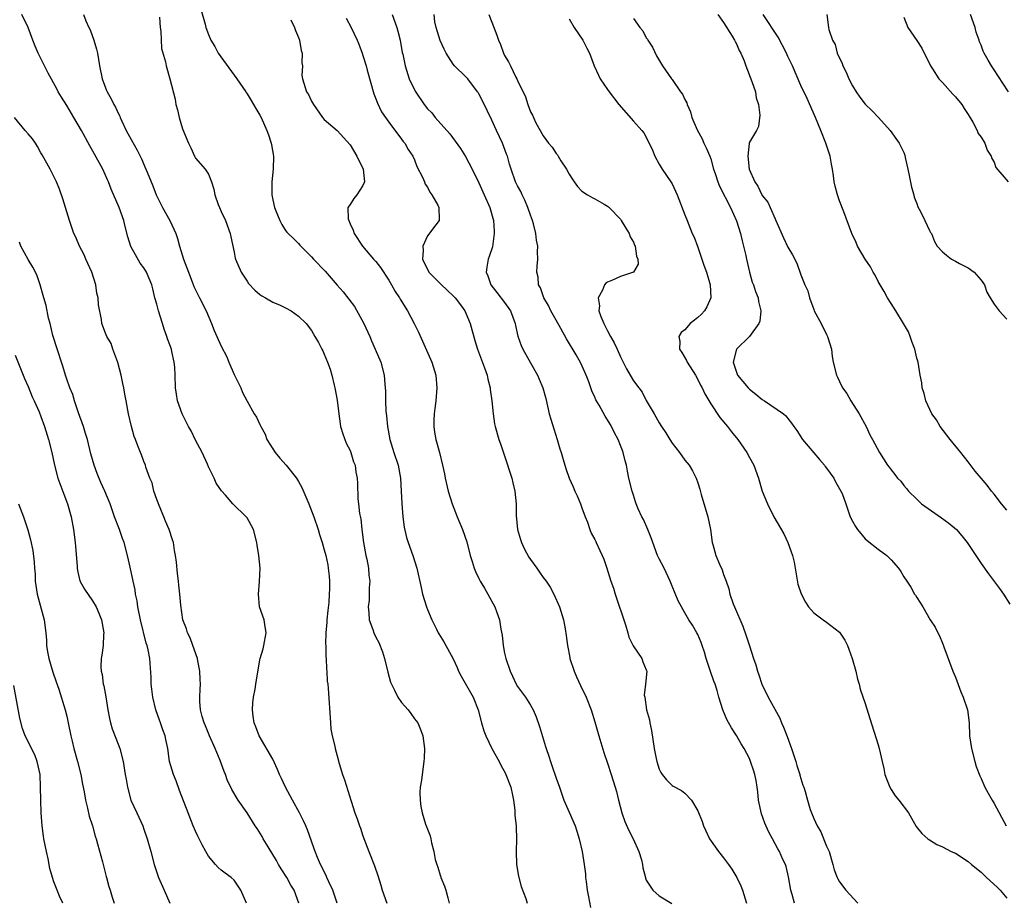
# Model space of a CAD drawing. Units: inches. Extents: x 2504236 to 2505000, y 1557000 to 1560000.
# Drawn here: x 2504442 to 2504595, y 1557231 to 1557368 of the extents above; entities that cross this region are included whole.
import ezdxf

# ---------------------------------------------------------------- set-up
doc = ezdxf.new("R2010")
doc.units = ezdxf.units.IN
doc.header["$MEASUREMENT"] = 0
doc.layers.add('LD25021557_2ft', color=135, linetype='Continuous')

msp = doc.modelspace()

# ---------------------------------------------------------------- linework, layer by layer
at = {"layer": 'LD25021557_2ft'}
for points, elevation in [([(2504469.84, 1557369.84), (2504470.5, 1557367.49), (2504470.62, 1557367), (2504471, 1557365.89), (2504471.38, 1557365), (2504472, 1557364), (2504472.52, 1557363), (2504475.41, 1557359), (2504476.34, 1557357.66), (2504476.79, 1557357), (2504476.86, 1557356.86), (2504477, 1557356.69), (2504477.62, 1557355.62), (2504478.02, 1557355), (2504478.38, 1557354.38), (2504479, 1557353.36), (2504479.19, 1557353), (2504480.09, 1557351), (2504480.31, 1557350.31), (2504480.76, 1557349), (2504480.78, 1557348.78), (2504481.1, 1557347), (2504481.07, 1557345), (2504480.85, 1557343), (2504480.85, 1557341), (2504481, 1557340.22), (2504481.27, 1557339), (2504481.47, 1557338.53), (2504482.07, 1557337), (2504482.39, 1557336.39), (2504483, 1557335.43), (2504483.2, 1557335.2), (2504483.37, 1557335), (2504484.22, 1557334.22), (2504485, 1557333.42), (2504485.2, 1557333.2), (2504485.34, 1557333), (2504486.19, 1557332.19), (2504487, 1557331.37), (2504487.3, 1557331), (2504489.13, 1557329.13), (2504490.07, 1557328.07), (2504491, 1557326.96), (2504491.92, 1557325.92), (2504493.67, 1557323.67), (2504495.12, 1557321), (2504496.06, 1557319), (2504496.33, 1557318.33), (2504496.92, 1557317), (2504497.76, 1557315), (2504498.3, 1557313), (2504498.39, 1557311.61), (2504498.49, 1557310.49), (2504498.5, 1557309), (2504498.58, 1557307.42), (2504498.68, 1557306.68), (2504498.81, 1557305), (2504499.15, 1557303), (2504499.79, 1557301), (2504500.46, 1557299), (2504500.83, 1557297), (2504500.96, 1557295), (2504501.05, 1557293.05), (2504501.2, 1557291), (2504501.39, 1557289.39), (2504501.78, 1557287.78), (2504502.02, 1557287), (2504502.73, 1557285), (2504503.36, 1557283), (2504504.04, 1557280.04), (2504504.26, 1557279), (2504504.86, 1557277), (2504505, 1557276.62), (2504505.7, 1557275), (2504506.43, 1557273.57), (2504506.7, 1557273), (2504506.8, 1557272.8), (2504507.58, 1557271.58), (2504509, 1557268.96), (2504509.61, 1557267.61), (2504509.84, 1557267), (2504510.27, 1557266.27), (2504512.13, 1557263), (2504512.91, 1557261), (2504513.4, 1557259), (2504513.78, 1557257.78), (2504514.06, 1557257), (2504515.03, 1557255), (2504516.15, 1557253), (2504516.43, 1557252.43), (2504517.13, 1557251.13), (2504517.2, 1557251), (2504517.96, 1557249), (2504518.22, 1557247.78), (2504518.37, 1557247), (2504518.56, 1557245.44), (2504518.6, 1557244.6), (2504518.78, 1557243), (2504518.78, 1557242.78), (2504518.86, 1557241), (2504518.8, 1557239), (2504518.86, 1557237), (2504519.17, 1557235.17), (2504519.59, 1557233.59), (2504520.27, 1557231.73), (2504520.51, 1557231)], 7528), ([(2504491.02, 1557231), (2504490.35, 1557233), (2504489.71, 1557234.29), (2504489.4, 1557235), (2504489.3, 1557235.3), (2504489, 1557235.84), (2504488.64, 1557236.64), (2504488.4, 1557237), (2504487.92, 1557238.08), (2504487.58, 1557239), (2504487.44, 1557239.44), (2504487, 1557240.63), (2504486.39, 1557242.39), (2504486.14, 1557243), (2504485.79, 1557243.79), (2504485.17, 1557245), (2504484.06, 1557247), (2504482.99, 1557249), (2504482.37, 1557250.37), (2504482.06, 1557251), (2504481.75, 1557251.75), (2504481, 1557253.38), (2504478.87, 1557257), (2504478.37, 1557258.37), (2504478.11, 1557259), (2504477.96, 1557260.04), (2504477.86, 1557261), (2504477.91, 1557262.09), (2504478.02, 1557263), (2504478.25, 1557264.25), (2504478.35, 1557265), (2504479, 1557268.79), (2504479.04, 1557269), (2504479.49, 1557270.51), (2504479.62, 1557271), (2504479.96, 1557273), (2504479.74, 1557274.26), (2504479.64, 1557275), (2504478.95, 1557277), (2504478.76, 1557279), (2504478.96, 1557280.96), (2504479.05, 1557283), (2504478.84, 1557285), (2504478.58, 1557286.58), (2504478.53, 1557287), (2504477.99, 1557289), (2504477, 1557290.81), (2504476.92, 1557290.92), (2504476.85, 1557291), (2504474.79, 1557293), (2504473.64, 1557294.36), (2504473.04, 1557295.04), (2504472.21, 1557296.21), (2504471.92, 1557297), (2504471, 1557298.75), (2504470.84, 1557299.16), (2504470.01, 1557301), (2504469, 1557302.91), (2504468.32, 1557304.32), (2504467.93, 1557305), (2504466.92, 1557307), (2504466.2, 1557309), (2504466.04, 1557310.04), (2504465.87, 1557311), (2504465.84, 1557313), (2504465.79, 1557314.21), (2504465.71, 1557315), (2504465.35, 1557316.65), (2504465.25, 1557317), (2504465, 1557317.71), (2504464.65, 1557318.65), (2504464.57, 1557319), (2504464.14, 1557320.14), (2504463.9, 1557321), (2504463.25, 1557323), (2504463, 1557323.99), (2504462.7, 1557325), (2504462.39, 1557326.39), (2504462.21, 1557327), (2504461.39, 1557329), (2504461, 1557329.63), (2504460.4, 1557330.4), (2504458.98, 1557332.98), (2504458.49, 1557334.49), (2504458.07, 1557336.07), (2504457.85, 1557337), (2504457.15, 1557339), (2504455.88, 1557341.88), (2504455.48, 1557343), (2504455.32, 1557343.32), (2504454.59, 1557345), (2504453.32, 1557347.32), (2504452.6, 1557348.6), (2504451.29, 1557351), (2504450.13, 1557353), (2504449, 1557354.86), (2504448.18, 1557356.18), (2504447.68, 1557357), (2504447.46, 1557357.46), (2504446.13, 1557359.87), (2504444.56, 1557363), (2504444.09, 1557364.09), (2504443.76, 1557365), (2504443, 1557367), (2504442.02, 1557369)], 7534), ([(2504451.61, 1557369), (2504451.98, 1557368.02), (2504452.44, 1557367), (2504452.63, 1557366.63), (2504453.22, 1557365), (2504453.63, 1557363.63), (2504453.76, 1557363), (2504454.1, 1557361), (2504454.5, 1557359), (2504455, 1557357.62), (2504455.18, 1557357.18), (2504455.26, 1557357), (2504455.9, 1557355.9), (2504456.33, 1557355), (2504456.59, 1557354.59), (2504457, 1557353.67), (2504457.23, 1557353.23), (2504457.31, 1557353), (2504457.55, 1557352.45), (2504458.25, 1557351), (2504459, 1557349.57), (2504459.92, 1557347.92), (2504460.6, 1557346.6), (2504461.3, 1557345), (2504461.48, 1557344.52), (2504462.37, 1557342.37), (2504462.89, 1557341), (2504463, 1557340.77), (2504463.86, 1557339), (2504465.03, 1557337), (2504465.97, 1557335), (2504466.21, 1557334.21), (2504466.53, 1557333), (2504467.14, 1557331), (2504467.9, 1557329), (2504468.5, 1557327.5), (2504468.76, 1557326.76), (2504469.39, 1557325.39), (2504469.62, 1557325), (2504470.65, 1557323), (2504471.51, 1557321), (2504471.92, 1557319.92), (2504472.32, 1557319), (2504473, 1557317.51), (2504473.84, 1557315.84), (2504474.18, 1557315), (2504475, 1557313.07), (2504476.03, 1557311), (2504476.32, 1557310.32), (2504477, 1557308.97), (2504478.13, 1557307), (2504478.47, 1557306.47), (2504479, 1557305.31), (2504479.11, 1557305.11), (2504479.13, 1557305), (2504479.81, 1557303.81), (2504480.07, 1557303), (2504481, 1557301.53), (2504481.36, 1557301), (2504482.09, 1557300.09), (2504483.07, 1557299), (2504484.69, 1557297), (2504485, 1557296.5), (2504485.53, 1557295.53), (2504486.61, 1557293), (2504487.37, 1557291), (2504488.06, 1557289), (2504488.27, 1557288.27), (2504488.68, 1557287), (2504489, 1557285.87), (2504489.22, 1557285), (2504489.53, 1557283.53), (2504489.62, 1557283), (2504489.77, 1557281.77), (2504489.81, 1557281), (2504489.83, 1557279.83), (2504489.78, 1557279), (2504489.69, 1557277.69), (2504489.57, 1557276.43), (2504489.4, 1557275), (2504489.39, 1557274.61), (2504489.24, 1557273), (2504489.2, 1557271.2), (2504489.22, 1557271), (2504489.25, 1557269.25), (2504489.28, 1557269), (2504489.32, 1557267.32), (2504489.37, 1557267), (2504489.45, 1557265.45), (2504489.53, 1557265), (2504489.61, 1557264.39), (2504489.94, 1557259), (2504490.04, 1557258.04), (2504490.24, 1557257), (2504490.63, 1557255.37), (2504490.7, 1557255), (2504491, 1557253.89), (2504491.29, 1557252.71), (2504491.81, 1557251), (2504492.16, 1557250.16), (2504493.16, 1557246.84), (2504493.75, 1557245), (2504494.11, 1557244.11), (2504494.47, 1557243), (2504494.62, 1557242.62), (2504495, 1557241.47), (2504495.91, 1557239), (2504496.77, 1557236.77), (2504497.29, 1557235.29), (2504497.79, 1557233.79), (2504498.01, 1557233), (2504498.69, 1557231)], 7532), ([(2504463.41, 1557368.59), (2504463.52, 1557367), (2504463.61, 1557366.39), (2504463.74, 1557363.74), (2504464.33, 1557361.67), (2504464.42, 1557361), (2504465.02, 1557359), (2504465.83, 1557355.83), (2504465.95, 1557355), (2504466.19, 1557354.19), (2504466.47, 1557353), (2504467, 1557351.25), (2504467.9, 1557349), (2504468.27, 1557348.27), (2504468.82, 1557347), (2504469, 1557346.68), (2504470.51, 1557345), (2504471, 1557344.21), (2504471.47, 1557343), (2504471.87, 1557341.87), (2504471.99, 1557341), (2504472.53, 1557339.47), (2504472.72, 1557339), (2504473, 1557338.42), (2504473.65, 1557337), (2504474.39, 1557335), (2504474.48, 1557334.48), (2504475, 1557332.08), (2504475.18, 1557331.18), (2504475.23, 1557331), (2504476.1, 1557329), (2504477, 1557327.58), (2504477.24, 1557327.24), (2504478.2, 1557326.2), (2504479, 1557325.49), (2504479.29, 1557325.29), (2504479.86, 1557325), (2504481, 1557324.34), (2504482.15, 1557323.85), (2504483, 1557323.46), (2504483.84, 1557323), (2504485, 1557322.17), (2504486.18, 1557321), (2504487, 1557319.93), (2504487.53, 1557319), (2504488.08, 1557318.08), (2504488.6, 1557317), (2504488.75, 1557316.75), (2504489, 1557316.25), (2504489.52, 1557315), (2504489.9, 1557313.9), (2504490.17, 1557313), (2504490.55, 1557311.45), (2504490.65, 1557311), (2504491, 1557309.13), (2504491.24, 1557307), (2504491.44, 1557305.44), (2504491.54, 1557305), (2504491.86, 1557303.86), (2504492.41, 1557302.41), (2504493, 1557301.27), (2504493.1, 1557301), (2504493.54, 1557299.54), (2504493.77, 1557299), (2504493.91, 1557297.91), (2504494.1, 1557297), (2504494.15, 1557296.15), (2504494.21, 1557293.79), (2504494.33, 1557293), (2504494.47, 1557291.53), (2504494.66, 1557290.66), (2504494.81, 1557289), (2504495.07, 1557287), (2504495.46, 1557285), (2504495.59, 1557284.41), (2504495.85, 1557283), (2504495.92, 1557281.92), (2504496.05, 1557281), (2504495.97, 1557279.97), (2504495.98, 1557279), (2504495.95, 1557278.05), (2504495.81, 1557277), (2504495.92, 1557276.08), (2504495.96, 1557275), (2504496.52, 1557273.48), (2504496.67, 1557273), (2504497, 1557272.3), (2504497.45, 1557271.45), (2504498.02, 1557270.02), (2504498.33, 1557269), (2504498.86, 1557266.86), (2504499.29, 1557265.29), (2504499.41, 1557265), (2504499.91, 1557264.09), (2504500.42, 1557263), (2504501, 1557262.15), (2504502.04, 1557261), (2504502.45, 1557260.45), (2504503, 1557259.61), (2504503.5, 1557259), (2504503.95, 1557257.95), (2504504.32, 1557257), (2504504.55, 1557255), (2504504.49, 1557253.51), (2504504.45, 1557253), (2504504.18, 1557251), (2504504.1, 1557250.1), (2504503.91, 1557249), (2504503.83, 1557248.17), (2504503.88, 1557247), (2504503.99, 1557246.01), (2504504.21, 1557245), (2504504.72, 1557243.28), (2504504.88, 1557242.88), (2504505, 1557242.49), (2504505.46, 1557241.46), (2504505.56, 1557241), (2504505.64, 1557240.36), (2504506.02, 1557239), (2504506.24, 1557237.76), (2504506.46, 1557237), (2504506.61, 1557236.61), (2504507, 1557235.35), (2504507.1, 1557235.1), (2504507.12, 1557235), (2504507.65, 1557233.65), (2504507.86, 1557233), (2504508.2, 1557231.8), (2504508.41, 1557231)], 7530), ([(2504483.81, 1557368.19), (2504484.37, 1557367), (2504484.52, 1557366.52), (2504485, 1557365.44), (2504485.16, 1557365), (2504485.43, 1557363.43), (2504485.58, 1557363), (2504485.51, 1557361.51), (2504485.62, 1557361), (2504485.53, 1557359.53), (2504485.6, 1557359), (2504486.24, 1557357), (2504486.56, 1557356.56), (2504487, 1557355.55), (2504487.31, 1557355), (2504488.7, 1557353), (2504489, 1557352.68), (2504491, 1557350.98), (2504493, 1557348.77), (2504494.03, 1557347), (2504495.03, 1557345), (2504495.23, 1557343), (2504495, 1557342.42), (2504494.07, 1557341), (2504493.6, 1557340.4), (2504493, 1557339.51), (2504492.67, 1557339), (2504492.71, 1557337.29), (2504492.79, 1557337), (2504493, 1557336.5), (2504493.5, 1557335.5), (2504493.66, 1557335), (2504494.95, 1557333), (2504496.66, 1557331), (2504497, 1557330.64), (2504497.72, 1557329.72), (2504499, 1557327.74), (2504499.46, 1557327), (2504499.99, 1557325.99), (2504500.67, 1557325), (2504500.78, 1557324.78), (2504501.9, 1557323), (2504502.97, 1557321), (2504503.64, 1557319.64), (2504505.7, 1557315), (2504506.31, 1557313), (2504506.46, 1557311), (2504506.3, 1557309), (2504506.18, 1557307.82), (2504506.07, 1557307), (2504506.02, 1557306.02), (2504506.01, 1557305), (2504506.13, 1557304.13), (2504506.3, 1557303), (2504506.87, 1557301), (2504507.37, 1557299), (2504507.67, 1557297.67), (2504507.78, 1557297), (2504508.25, 1557295), (2504508.85, 1557293), (2504509.64, 1557291), (2504510.47, 1557289), (2504511.11, 1557287.11), (2504511.66, 1557285), (2504511.96, 1557284.04), (2504512.26, 1557283), (2504512.48, 1557282.48), (2504513, 1557281.4), (2504513.21, 1557281), (2504513.9, 1557279.9), (2504514.4, 1557279), (2504515.46, 1557277), (2504515.72, 1557276.28), (2504516.21, 1557275), (2504516.43, 1557273.57), (2504516.63, 1557272.63), (2504516.79, 1557271), (2504517, 1557269.82), (2504517.17, 1557269), (2504517.85, 1557267), (2504518.23, 1557266.23), (2504518.8, 1557265), (2504519, 1557264.66), (2504520.22, 1557263), (2504521, 1557261.76), (2504521.42, 1557261), (2504521.92, 1557259.92), (2504522.44, 1557258.44), (2504523.35, 1557255.35), (2504523.44, 1557255), (2504523.85, 1557253.85), (2504524.1, 1557253), (2504524.35, 1557252.35), (2504525, 1557250.41), (2504525.5, 1557249), (2504526.22, 1557247), (2504527, 1557245.14), (2504527.95, 1557243), (2504528.2, 1557242.2), (2504528.6, 1557241), (2504529.04, 1557239.03), (2504529.34, 1557237), (2504529.54, 1557235.54), (2504529.58, 1557235), (2504529.64, 1557234.36), (2504529.82, 1557233), (2504530.02, 1557231.98), (2504530.31, 1557230.31)], 7526), ([(2504492.42, 1557368.42), (2504493.16, 1557367), (2504494.09, 1557365), (2504494.37, 1557364.37), (2504494.86, 1557363), (2504495, 1557362.64), (2504495.48, 1557361), (2504495.65, 1557360.35), (2504496.69, 1557356.69), (2504497, 1557355.92), (2504497.24, 1557355.24), (2504497.9, 1557353.9), (2504498.51, 1557353), (2504499, 1557352.27), (2504501, 1557349.65), (2504501.27, 1557349.27), (2504501.53, 1557349), (2504502.04, 1557348.04), (2504502.75, 1557347), (2504503, 1557346.44), (2504503.39, 1557345.39), (2504504.25, 1557343.75), (2504504.57, 1557343), (2504504.67, 1557342.67), (2504505, 1557342.18), (2504505.38, 1557341.38), (2504505.71, 1557341), (2504506.62, 1557339.38), (2504506.77, 1557339), (2504506.85, 1557337.15), (2504506.82, 1557337), (2504506.32, 1557336.32), (2504505, 1557334.63), (2504504.28, 1557333), (2504504.37, 1557332.37), (2504504.24, 1557331), (2504505.24, 1557329), (2504506.11, 1557328.11), (2504507.12, 1557327.12), (2504508.12, 1557326.12), (2504509, 1557325.33), (2504509.16, 1557325.16), (2504509.31, 1557325), (2504510.29, 1557323.71), (2504510.81, 1557323), (2504511, 1557322.6), (2504511.67, 1557321), (2504512.37, 1557318.37), (2504512.8, 1557317), (2504513.89, 1557314.11), (2504514.27, 1557313), (2504514.38, 1557312.38), (2504514.75, 1557311), (2504514.77, 1557310.77), (2504515.02, 1557308.98), (2504515.21, 1557307), (2504515.44, 1557305.44), (2504515.53, 1557305), (2504516.11, 1557303), (2504516.35, 1557302.35), (2504517, 1557300.46), (2504518.11, 1557297), (2504518.27, 1557296.27), (2504518.61, 1557295), (2504518.8, 1557293), (2504518.79, 1557291.21), (2504518.99, 1557289), (2504519.48, 1557287.48), (2504519.61, 1557287), (2504520.06, 1557286.06), (2504520.74, 1557284.74), (2504521, 1557284.36), (2504521.99, 1557283), (2504522.4, 1557282.4), (2504523, 1557281.59), (2504523.46, 1557281), (2504524.06, 1557280.06), (2504524.63, 1557279), (2504525.52, 1557277), (2504526.16, 1557275), (2504526.39, 1557273.61), (2504526.58, 1557272.58), (2504526.75, 1557271), (2504527.14, 1557269.14), (2504527.15, 1557269), (2504527.8, 1557267), (2504528.15, 1557266.15), (2504528.78, 1557264.78), (2504529.64, 1557263), (2504530.42, 1557261), (2504531, 1557259.16), (2504531.62, 1557257), (2504532.41, 1557254.41), (2504533, 1557252.76), (2504533.57, 1557251), (2504534.17, 1557249), (2504534.35, 1557248.35), (2504534.68, 1557247), (2504535.21, 1557245), (2504535.68, 1557243.68), (2504536.27, 1557242.27), (2504536.95, 1557241), (2504537.86, 1557239), (2504538.27, 1557237.73), (2504538.43, 1557237), (2504538.46, 1557236.46), (2504538.85, 1557235), (2504538.87, 1557234.87), (2504539, 1557234.57), (2504539.99, 1557233), (2504541, 1557232.13), (2504542.97, 1557230.97)], 7524), ([(2504499.53, 1557369), (2504500.27, 1557367), (2504500.41, 1557366.41), (2504500.78, 1557365), (2504501.1, 1557363.1), (2504501.17, 1557362.83), (2504501.54, 1557361), (2504502.19, 1557359), (2504503.09, 1557357.09), (2504504.49, 1557355), (2504505, 1557354.37), (2504505.7, 1557353.7), (2504506.23, 1557353), (2504508.48, 1557350.48), (2504510.17, 1557348.17), (2504510.94, 1557346.94), (2504511.95, 1557345), (2504513, 1557342.85), (2504513.84, 1557341), (2504514.72, 1557339), (2504515.28, 1557337), (2504515.37, 1557335.37), (2504515.4, 1557335), (2504515.1, 1557332.9), (2504514.61, 1557331.39), (2504514.45, 1557331), (2504514.22, 1557329.78), (2504514.11, 1557329), (2504514.39, 1557328.39), (2504514.87, 1557327), (2504515.81, 1557325.81), (2504517, 1557324.29), (2504517.89, 1557323), (2504518.63, 1557321), (2504518.68, 1557320.68), (2504519.03, 1557319.03), (2504519.58, 1557317.58), (2504519.82, 1557317), (2504521, 1557314.89), (2504522.08, 1557313), (2504522.35, 1557312.35), (2504522.95, 1557311), (2504523.39, 1557309.39), (2504523.94, 1557307), (2504524.16, 1557306.16), (2504524.63, 1557304.63), (2504525.16, 1557303), (2504525.57, 1557301.57), (2504525.77, 1557301), (2504526.11, 1557299.89), (2504526.49, 1557298.49), (2504527.01, 1557297.01), (2504527.63, 1557295.63), (2504527.89, 1557295), (2504528.24, 1557294.24), (2504528.77, 1557293), (2504529, 1557292.39), (2504529.49, 1557291), (2504529.86, 1557290.14), (2504530.24, 1557289), (2504530.45, 1557288.45), (2504531, 1557287.45), (2504531.14, 1557287.14), (2504531.22, 1557287), (2504531.77, 1557285.77), (2504532.14, 1557285), (2504532.39, 1557284.39), (2504532.88, 1557283), (2504533.51, 1557281), (2504533.9, 1557279.9), (2504534.15, 1557279), (2504535.78, 1557274.22), (2504536.13, 1557273), (2504536.28, 1557272.28), (2504536.97, 1557270.98), (2504538.29, 1557269), (2504538.47, 1557268.47), (2504539, 1557267.23), (2504539.08, 1557267), (2504538.85, 1557265), (2504538.69, 1557263.31), (2504538.75, 1557263), (2504539.05, 1557261), (2504539.49, 1557259.49), (2504539.55, 1557259), (2504539.82, 1557257.82), (2504540.23, 1557255), (2504540.54, 1557253.46), (2504540.63, 1557253), (2504541, 1557251.82), (2504541.27, 1557251.27), (2504541.46, 1557251), (2504542.14, 1557250.14), (2504543, 1557249.28), (2504543.17, 1557249.17), (2504544.48, 1557248.48), (2504545, 1557248.1), (2504546.02, 1557247), (2504547, 1557245.32), (2504547.69, 1557243.69), (2504547.87, 1557243), (2504548.25, 1557242.25), (2504548.81, 1557241), (2504550.2, 1557239), (2504551, 1557238.04), (2504551.75, 1557237), (2504552.26, 1557236.26), (2504553.06, 1557235), (2504553.67, 1557233.67), (2504553.95, 1557233), (2504554.57, 1557231)], 7522), ([(2504562.03, 1557231), (2504561.66, 1557232.34), (2504561.45, 1557233), (2504561.1, 1557235.1), (2504560.7, 1557236.7), (2504560.59, 1557237), (2504560.21, 1557237.79), (2504559.66, 1557239), (2504559.42, 1557239.42), (2504558.58, 1557241), (2504558.01, 1557242.01), (2504557.4, 1557243.4), (2504556.88, 1557244.88), (2504556.44, 1557247), (2504556.3, 1557248.3), (2504556.19, 1557249), (2504556.04, 1557250.04), (2504555.83, 1557251), (2504555.65, 1557251.65), (2504555.2, 1557253), (2504555, 1557253.47), (2504554.19, 1557255), (2504553.74, 1557255.74), (2504553, 1557257.04), (2504552.22, 1557258.22), (2504551.5, 1557259.5), (2504550.88, 1557261), (2504550.27, 1557263), (2504549.99, 1557264.01), (2504549.68, 1557265), (2504549.48, 1557265.48), (2504548.98, 1557266.98), (2504548.31, 1557269), (2504548.02, 1557269.98), (2504547.7, 1557271), (2504547.5, 1557271.5), (2504547, 1557272.72), (2504546.86, 1557273), (2504546.16, 1557274.16), (2504545.63, 1557275), (2504545, 1557276.1), (2504544.44, 1557277), (2504543.97, 1557277.97), (2504543, 1557280.22), (2504542.69, 1557281), (2504541.75, 1557283), (2504541, 1557284.48), (2504540.76, 1557285), (2504539.75, 1557287.75), (2504539.25, 1557289), (2504538.56, 1557290.56), (2504538.32, 1557291), (2504537.75, 1557292.25), (2504537.44, 1557293), (2504537.34, 1557293.34), (2504537, 1557294.33), (2504536.78, 1557295), (2504536.31, 1557297), (2504536.1, 1557298.1), (2504535.9, 1557299), (2504535.71, 1557299.71), (2504535.41, 1557301), (2504535.28, 1557301.28), (2504535, 1557302.08), (2504534.65, 1557303), (2504534.05, 1557304.05), (2504533.61, 1557305), (2504533.37, 1557305.37), (2504533, 1557306.05), (2504532.62, 1557306.62), (2504531.67, 1557308.33), (2504531.16, 1557309.16), (2504531, 1557309.56), (2504530.54, 1557310.54), (2504530.4, 1557311), (2504530.07, 1557311.93), (2504529.65, 1557313), (2504528.84, 1557314.84), (2504528.13, 1557316.13), (2504526.62, 1557318.62), (2504525.74, 1557320.26), (2504525, 1557321.54), (2504524.19, 1557323), (2504523.82, 1557323.82), (2504523.08, 1557325), (2504522.55, 1557326.55), (2504522.26, 1557327), (2504522.2, 1557328.2), (2504522.01, 1557329), (2504522.06, 1557329.94), (2504522.14, 1557331), (2504522.13, 1557332.13), (2504522.16, 1557333), (2504521.97, 1557333.97), (2504521.87, 1557335), (2504521.5, 1557336.5), (2504521.34, 1557337), (2504521, 1557337.85), (2504520.63, 1557339), (2504520.15, 1557340.15), (2504519.71, 1557341), (2504519.51, 1557341.51), (2504519, 1557342.39), (2504518.81, 1557342.81), (2504518.71, 1557343), (2504518, 1557345), (2504517.76, 1557345.76), (2504517.43, 1557347), (2504517.3, 1557347.3), (2504516.69, 1557349), (2504515.74, 1557351), (2504515, 1557352.6), (2504513.57, 1557355.57), (2504513, 1557356.68), (2504512.88, 1557356.88), (2504512.81, 1557357), (2504511.3, 1557359), (2504511, 1557359.34), (2504509.22, 1557361), (2504509, 1557361.26), (2504507.9, 1557363), (2504507.6, 1557363.6), (2504506.98, 1557364.98), (2504506.38, 1557367), (2504506.17, 1557367.83), (2504506.06, 1557369)], 7520), ([(2504514.53, 1557369), (2504515, 1557367.79), (2504515.81, 1557365.81), (2504516.06, 1557365), (2504516.35, 1557364.35), (2504516.83, 1557363), (2504517, 1557362.64), (2504517.62, 1557361.62), (2504517.9, 1557361), (2504518.74, 1557359.26), (2504518.88, 1557359), (2504519, 1557358.72), (2504520.22, 1557356.22), (2504520.61, 1557355), (2504521, 1557353.88), (2504521.34, 1557353.34), (2504521.47, 1557353), (2504521.85, 1557352.15), (2504523, 1557350.16), (2504523.81, 1557349), (2504524.4, 1557348.4), (2504525, 1557347.4), (2504525.21, 1557347.21), (2504525.3, 1557347), (2504525.75, 1557346.26), (2504526.59, 1557345), (2504527, 1557344.2), (2504527.5, 1557343.5), (2504527.82, 1557343), (2504528.3, 1557342.3), (2504529, 1557341.56), (2504529.86, 1557341), (2504530.57, 1557340.57), (2504531, 1557340.35), (2504532.47, 1557339.53), (2504533, 1557339.25), (2504533.14, 1557339.14), (2504533.25, 1557339), (2504535, 1557337.19), (2504535.12, 1557337), (2504535.8, 1557335.8), (2504536.33, 1557335), (2504536.48, 1557334.48), (2504537, 1557333.62), (2504537.18, 1557333.18), (2504537.28, 1557333), (2504537.48, 1557331.48), (2504537.7, 1557331), (2504537.75, 1557330.25), (2504537, 1557329), (2504535, 1557328.33), (2504533.74, 1557327.74), (2504533, 1557327.44), (2504532.74, 1557327.26), (2504532.52, 1557327), (2504532.18, 1557326.18), (2504531.5, 1557325), (2504531.73, 1557323.73), (2504531.64, 1557323), (2504531.93, 1557322.08), (2504532.4, 1557321), (2504533, 1557319.89), (2504533.46, 1557319), (2504534.01, 1557318.01), (2504534.5, 1557317), (2504535, 1557315.82), (2504535.43, 1557315), (2504535.95, 1557313.95), (2504536.48, 1557313), (2504537, 1557312.12), (2504537.82, 1557311), (2504538.35, 1557310.35), (2504539, 1557309.08), (2504540.21, 1557307), (2504541, 1557305.58), (2504541.35, 1557305), (2504542.04, 1557304.04), (2504542.63, 1557303), (2504543, 1557302.42), (2504544.13, 1557301), (2504545, 1557299.81), (2504545.65, 1557299), (2504546.15, 1557298.15), (2504546.74, 1557297), (2504547, 1557296.26), (2504547.3, 1557295.3), (2504547.52, 1557294.48), (2504548.56, 1557291), (2504548.97, 1557289), (2504549.25, 1557287), (2504549.33, 1557286.67), (2504549.82, 1557285), (2504550.38, 1557283.62), (2504550.77, 1557282.77), (2504551, 1557282.04), (2504551.39, 1557281), (2504551.81, 1557279.81), (2504551.98, 1557279), (2504552.5, 1557277.5), (2504552.7, 1557277), (2504554, 1557274), (2504554.53, 1557272.53), (2504555, 1557270.97), (2504555.62, 1557269), (2504555.99, 1557267.99), (2504556.26, 1557267), (2504556.47, 1557266.47), (2504556.94, 1557265), (2504557.91, 1557263), (2504559.71, 1557259.71), (2504560, 1557259), (2504560.31, 1557258.31), (2504560.87, 1557256.87), (2504561.56, 1557255), (2504562.23, 1557253), (2504562.38, 1557252.38), (2504562.83, 1557251), (2504562.86, 1557250.86), (2504563.3, 1557249.3), (2504563.45, 1557249), (2504563.67, 1557248.33), (2504564.02, 1557247), (2504564.46, 1557245.54), (2504564.64, 1557245), (2504565, 1557244.16), (2504565.52, 1557243), (2504566.09, 1557242.09), (2504567, 1557239.85), (2504567.38, 1557239), (2504567.99, 1557237), (2504568.18, 1557236.18), (2504568.63, 1557235), (2504568.75, 1557234.75), (2504569, 1557234.32), (2504570, 1557233), (2504571.84, 1557231)], 7518), ([(2504527, 1557368.34), (2504527.81, 1557367), (2504529.15, 1557365), (2504529.76, 1557363.76), (2504530.18, 1557363), (2504530.92, 1557361), (2504531.56, 1557359.56), (2504531.84, 1557359), (2504533, 1557357.36), (2504533.23, 1557357), (2504534.76, 1557355), (2504537, 1557352.41), (2504538.33, 1557351), (2504538.62, 1557350.62), (2504539.47, 1557349), (2504539.95, 1557347.95), (2504540.33, 1557347), (2504541, 1557345.73), (2504541.47, 1557345), (2504542.83, 1557343), (2504543, 1557342.68), (2504543.81, 1557341), (2504545, 1557337.89), (2504545.32, 1557337), (2504546.13, 1557335), (2504546.41, 1557334.41), (2504547, 1557332.87), (2504547.64, 1557331), (2504547.92, 1557330.08), (2504548.33, 1557329), (2504548.92, 1557327), (2504549.02, 1557325), (2504548.42, 1557323.58), (2504548.04, 1557323), (2504547.55, 1557322.45), (2504547, 1557321.92), (2504546.47, 1557321.53), (2504545.82, 1557321), (2504545, 1557320.05), (2504544.41, 1557319.59), (2504544.03, 1557319), (2504544.23, 1557318.23), (2504544.18, 1557317), (2504544.53, 1557316.53), (2504545.26, 1557315.27), (2504545.37, 1557315), (2504546.62, 1557313), (2504547, 1557312.29), (2504547.42, 1557311.42), (2504547.66, 1557311), (2504548.07, 1557310.07), (2504549, 1557308.55), (2504550.41, 1557306.41), (2504551.61, 1557305), (2504552.21, 1557304.21), (2504553.2, 1557303), (2504554.59, 1557301), (2504555, 1557300.2), (2504555.69, 1557299), (2504556.42, 1557297), (2504557.01, 1557295), (2504557.82, 1557293), (2504558.82, 1557291), (2504560.35, 1557288.35), (2504560.99, 1557286.99), (2504561.71, 1557285), (2504561.95, 1557283.95), (2504562.54, 1557280.54), (2504563.03, 1557279.03), (2504563.72, 1557277.72), (2504564.2, 1557277), (2504565, 1557276.08), (2504566.45, 1557275), (2504567, 1557274.62), (2504569, 1557273.06), (2504569.83, 1557271.83), (2504570.22, 1557271), (2504570.45, 1557270.45), (2504570.97, 1557269), (2504571.54, 1557267), (2504571.79, 1557265.79), (2504572.07, 1557265), (2504572.22, 1557264.22), (2504573, 1557261.99), (2504573.69, 1557259.69), (2504575, 1557255.57), (2504575.16, 1557255), (2504575.61, 1557253), (2504575.9, 1557251.9), (2504576.06, 1557251), (2504576.3, 1557250.3), (2504576.8, 1557249), (2504577, 1557248.65), (2504577.66, 1557247.66), (2504578.21, 1557247), (2504579.72, 1557245), (2504580.91, 1557242.91), (2504581.79, 1557241.79), (2504582.7, 1557241), (2504582.87, 1557240.87), (2504583, 1557240.81), (2504584.1, 1557240.1), (2504585, 1557239.76), (2504586.35, 1557239), (2504587, 1557238.75), (2504589, 1557237.47), (2504589.5, 1557237), (2504591, 1557235.79), (2504591.42, 1557235.42), (2504591.82, 1557235), (2504593.48, 1557233.48), (2504593.93, 1557233), (2504595, 1557231.79)], 7516), ([(2504537, 1557368.35), (2504537.97, 1557367), (2504538.46, 1557366.46), (2504539, 1557365.38), (2504539.17, 1557365.17), (2504539.23, 1557365), (2504539.94, 1557363.94), (2504540.59, 1557362.59), (2504541.51, 1557361), (2504542.9, 1557359), (2504543, 1557358.88), (2504544.33, 1557357), (2504544.63, 1557356.63), (2504545, 1557355.78), (2504545.27, 1557355.27), (2504545.32, 1557355), (2504545.86, 1557353.86), (2504546.07, 1557353), (2504546.89, 1557351.11), (2504547.67, 1557349.67), (2504547.95, 1557349), (2504548.3, 1557348.3), (2504548.84, 1557347), (2504549, 1557346.56), (2504549.46, 1557345), (2504549.7, 1557344.3), (2504550.11, 1557343), (2504550.35, 1557342.35), (2504552.07, 1557339), (2504553, 1557336.93), (2504553.61, 1557335), (2504553.87, 1557333.86), (2504554.45, 1557331.55), (2504554.55, 1557331), (2504555.01, 1557329), (2504555.44, 1557327.44), (2504555.62, 1557327), (2504555.96, 1557325.96), (2504556.35, 1557325), (2504556.42, 1557324.42), (2504556.77, 1557323), (2504556.62, 1557321.38), (2504556.49, 1557321), (2504555.01, 1557319), (2504552.98, 1557317), (2504552.5, 1557315), (2504553, 1557313.44), (2504553.16, 1557313), (2504554.83, 1557311), (2504555, 1557310.82), (2504556.03, 1557310.03), (2504557, 1557309.22), (2504557.37, 1557309), (2504560.28, 1557307), (2504560.67, 1557306.67), (2504561, 1557306.24), (2504561.55, 1557305.55), (2504561.89, 1557305), (2504562.37, 1557304.37), (2504563.25, 1557303), (2504565.88, 1557299.88), (2504566.65, 1557299), (2504566.79, 1557298.79), (2504567, 1557298.53), (2504568.11, 1557297), (2504568.4, 1557296.4), (2504569.22, 1557295), (2504569.39, 1557294.61), (2504569.98, 1557293), (2504570.52, 1557291.48), (2504570.67, 1557291), (2504571, 1557290.3), (2504571.47, 1557289.47), (2504571.77, 1557289), (2504573, 1557287.55), (2504573.29, 1557287.29), (2504575, 1557285.97), (2504576.35, 1557285), (2504577, 1557284.32), (2504578.16, 1557283), (2504578.52, 1557282.52), (2504579, 1557281.68), (2504579.44, 1557281), (2504580.07, 1557280.07), (2504580.67, 1557279), (2504580.81, 1557278.81), (2504581, 1557278.46), (2504581.93, 1557277), (2504583.1, 1557275), (2504583.85, 1557273.85), (2504584.25, 1557273), (2504584.53, 1557272.53), (2504585, 1557271.36), (2504585.11, 1557271.11), (2504585.2, 1557270.8), (2504586.6, 1557267), (2504587, 1557266.09), (2504587.83, 1557263.83), (2504588.2, 1557263), (2504588.85, 1557261), (2504589.12, 1557259), (2504589.21, 1557257), (2504589.48, 1557255), (2504590.01, 1557253), (2504590.24, 1557252.24), (2504590.79, 1557250.79), (2504591, 1557250.35), (2504591.58, 1557249), (2504592.06, 1557248.06), (2504592.68, 1557247), (2504593, 1557246.48), (2504594.86, 1557243)], 7514), ([(2504550.11, 1557369), (2504551, 1557367.73), (2504552.35, 1557365.65), (2504552.72, 1557365), (2504552.8, 1557364.8), (2504553, 1557364.46), (2504553.43, 1557363.43), (2504553.68, 1557363), (2504554.18, 1557361.82), (2504554.46, 1557361), (2504555.41, 1557358.59), (2504555.94, 1557357), (2504556.06, 1557356.06), (2504556.42, 1557355), (2504556.64, 1557353.36), (2504556.42, 1557351.58), (2504556.12, 1557351), (2504555, 1557349.15), (2504554.95, 1557349), (2504554.96, 1557348.96), (2504554.74, 1557347), (2504554.98, 1557345), (2504555.86, 1557343), (2504556.34, 1557342.34), (2504556.93, 1557341), (2504557, 1557340.89), (2504557.86, 1557339.86), (2504558.22, 1557339), (2504559, 1557337.24), (2504559.12, 1557337), (2504560.32, 1557334.32), (2504561, 1557332.88), (2504561.69, 1557331.69), (2504562.38, 1557330.38), (2504563, 1557328.55), (2504563.6, 1557327), (2504564.06, 1557326.06), (2504564.34, 1557325), (2504565, 1557323.18), (2504565.08, 1557323), (2504566.15, 1557321), (2504567, 1557319.28), (2504567.16, 1557319), (2504567.74, 1557317), (2504567.87, 1557315.87), (2504568.01, 1557315), (2504568.51, 1557313), (2504568.69, 1557312.69), (2504569, 1557311.99), (2504569.48, 1557311), (2504570.12, 1557310.12), (2504570.75, 1557309), (2504572.04, 1557307), (2504573.14, 1557305), (2504573.72, 1557303.72), (2504574.13, 1557303), (2504575.19, 1557301), (2504576.46, 1557299), (2504576.71, 1557298.71), (2504577, 1557298.27), (2504577.58, 1557297.58), (2504578.03, 1557297), (2504578.51, 1557296.51), (2504579, 1557295.85), (2504579.4, 1557295.4), (2504579.69, 1557295), (2504581, 1557293.72), (2504581.35, 1557293.35), (2504581.73, 1557293), (2504584.85, 1557290.85), (2504586, 1557290), (2504587.15, 1557289), (2504588.02, 1557288.02), (2504588.83, 1557287), (2504591, 1557283.74), (2504592.15, 1557282.15), (2504593.87, 1557279.87), (2504594.48, 1557279), (2504595.44, 1557277.44)], 7512), ([(2504595, 1557292.02), (2504594.15, 1557293), (2504593, 1557294.53), (2504592.6, 1557295), (2504591.91, 1557295.91), (2504590.08, 1557298.08), (2504589, 1557299.55), (2504587.85, 1557301), (2504586.16, 1557303), (2504585.68, 1557303.68), (2504584.65, 1557305), (2504584.05, 1557306.05), (2504583.35, 1557307), (2504582.39, 1557309), (2504582.14, 1557310.14), (2504581.85, 1557311), (2504581.78, 1557311.78), (2504581.53, 1557313), (2504581.19, 1557315), (2504581, 1557315.63), (2504580.69, 1557317), (2504580.23, 1557318.23), (2504579.98, 1557319), (2504579.7, 1557319.7), (2504578.96, 1557321), (2504577.75, 1557323), (2504577, 1557324.11), (2504576.47, 1557325), (2504575.96, 1557325.96), (2504575, 1557327.54), (2504574.52, 1557328.52), (2504574.25, 1557329), (2504573.79, 1557329.79), (2504573, 1557331), (2504571.82, 1557333), (2504571.58, 1557333.58), (2504570.89, 1557335), (2504569.65, 1557338.35), (2504569, 1557340.05), (2504568.67, 1557341), (2504568.32, 1557342.32), (2504568.18, 1557343), (2504568.07, 1557343.93), (2504567.92, 1557345), (2504567.76, 1557345.76), (2504567.54, 1557347), (2504566.86, 1557349), (2504566.09, 1557351), (2504565.25, 1557353), (2504563.97, 1557355.97), (2504563, 1557357.96), (2504561.72, 1557361), (2504561, 1557362.45), (2504560.75, 1557363), (2504559.45, 1557365.45), (2504557.16, 1557369)], 7510), ([(2504567.02, 1557369), (2504567.31, 1557367), (2504567.32, 1557366.68), (2504567.89, 1557365), (2504568.32, 1557364.32), (2504568.66, 1557363), (2504569.4, 1557361.4), (2504569.53, 1557361), (2504570.02, 1557360.02), (2504570.46, 1557359), (2504571, 1557357.94), (2504571.57, 1557357), (2504572.16, 1557356.16), (2504573, 1557355.09), (2504574.06, 1557354.06), (2504575.08, 1557353), (2504576.89, 1557351), (2504577.73, 1557349.73), (2504578.27, 1557349), (2504579, 1557347.54), (2504579.16, 1557347.16), (2504579.21, 1557346.79), (2504579.62, 1557345), (2504579.74, 1557344.26), (2504580.18, 1557342.18), (2504580.52, 1557341), (2504580.61, 1557340.61), (2504581, 1557339.63), (2504581.15, 1557339.15), (2504581.6, 1557338.4), (2504582.27, 1557337), (2504583, 1557335.43), (2504583.15, 1557335.15), (2504583.27, 1557335), (2504583.76, 1557333.76), (2504584.19, 1557333), (2504585, 1557332.13), (2504585.6, 1557331.6), (2504586.4, 1557331), (2504587, 1557330.71), (2504587.65, 1557330.35), (2504589, 1557329.66), (2504589.92, 1557329), (2504591, 1557327.72), (2504591.51, 1557327), (2504591.9, 1557325.9), (2504592.41, 1557325), (2504593, 1557324), (2504593.78, 1557323), (2504595, 1557321.66)], 7508), ([(2504579, 1557368.57), (2504579.6, 1557367), (2504581, 1557364.96), (2504581.76, 1557363.76), (2504583.13, 1557361), (2504583.43, 1557360.57), (2504584.43, 1557359), (2504585, 1557358.41), (2504586.61, 1557356.61), (2504587, 1557356.23), (2504588, 1557355), (2504588.38, 1557354.38), (2504589, 1557353.48), (2504589.71, 1557352.29), (2504590.36, 1557351), (2504590.51, 1557350.51), (2504591, 1557349.94), (2504591.58, 1557349), (2504591.93, 1557347.93), (2504592.56, 1557347), (2504592.63, 1557346.63), (2504593, 1557346.04), (2504593.26, 1557345.26), (2504595.2, 1557343)], 7506), ([(2504595.22, 1557357), (2504594.35, 1557358.35), (2504593, 1557360.4), (2504592.58, 1557361), (2504592.11, 1557361.89), (2504591.48, 1557363), (2504591.32, 1557363.32), (2504591, 1557364.21), (2504590.76, 1557364.76), (2504590.71, 1557365), (2504590.24, 1557366.24), (2504590.05, 1557367), (2504589.35, 1557369)], 7504), ([(2504485.07, 1557231), (2504484.34, 1557233), (2504483.81, 1557233.81), (2504483.16, 1557235), (2504482.31, 1557236.31), (2504481.91, 1557237), (2504481.6, 1557237.6), (2504480.28, 1557239.72), (2504479.52, 1557241), (2504479.35, 1557241.35), (2504478.58, 1557242.58), (2504478.27, 1557243), (2504477, 1557245.03), (2504475.64, 1557247), (2504474.65, 1557248.65), (2504474.5, 1557249), (2504473.99, 1557249.99), (2504473.66, 1557251), (2504473.44, 1557251.44), (2504472.84, 1557253.16), (2504472.07, 1557255), (2504471.19, 1557257), (2504470.54, 1557258.54), (2504470.33, 1557259), (2504470.03, 1557259.97), (2504469.77, 1557261), (2504469.69, 1557262.31), (2504469.68, 1557263), (2504469.75, 1557264.25), (2504469.77, 1557265), (2504469.73, 1557265.73), (2504469.69, 1557267), (2504469.35, 1557268.65), (2504469.3, 1557269), (2504468.57, 1557271), (2504468.18, 1557272.18), (2504467.74, 1557273), (2504467.62, 1557273.62), (2504467.05, 1557275), (2504466.71, 1557277.29), (2504466.55, 1557279), (2504466.4, 1557280.4), (2504466.35, 1557281), (2504466.19, 1557282.19), (2504466.03, 1557283.97), (2504465.91, 1557285), (2504465.76, 1557285.76), (2504465.57, 1557287), (2504465.42, 1557287.42), (2504464.93, 1557289), (2504464.34, 1557290.34), (2504464.08, 1557291), (2504463.23, 1557293), (2504463.18, 1557293.18), (2504463, 1557293.66), (2504462.53, 1557295), (2504462.26, 1557296.26), (2504461.93, 1557297), (2504461.28, 1557298.72), (2504461.23, 1557299), (2504461, 1557299.56), (2504460.63, 1557300.63), (2504460.44, 1557301), (2504460.02, 1557302.02), (2504459.66, 1557303), (2504459.47, 1557303.47), (2504459.04, 1557305), (2504458.62, 1557307), (2504458.24, 1557309), (2504458.02, 1557310.02), (2504457.87, 1557311), (2504457.7, 1557311.7), (2504457.45, 1557313), (2504456.93, 1557314.93), (2504456.18, 1557317), (2504455.91, 1557317.91), (2504455.21, 1557319), (2504455, 1557319.49), (2504454.44, 1557321), (2504454.38, 1557321.62), (2504453.92, 1557323.92), (2504453.88, 1557325), (2504453.7, 1557325.71), (2504453.54, 1557327), (2504452.92, 1557329), (2504451.99, 1557331), (2504451.7, 1557331.7), (2504450.98, 1557333), (2504450.42, 1557334.42), (2504450.13, 1557335), (2504449.43, 1557337), (2504449, 1557338.36), (2504448.39, 1557340.39), (2504447.86, 1557341.86), (2504447.4, 1557343), (2504446.44, 1557345), (2504445.2, 1557347.2), (2504445, 1557347.52), (2504444.49, 1557348.49), (2504444.13, 1557349), (2504443.69, 1557349.69), (2504443, 1557350.46), (2504442.57, 1557351), (2504440.87, 1557353)], 7536), ([(2504476.91, 1557231), (2504476.06, 1557233), (2504475, 1557234.57), (2504474.52, 1557235), (2504473.63, 1557235.63), (2504473, 1557236.11), (2504472.53, 1557236.53), (2504472.1, 1557237), (2504471, 1557238.29), (2504470.63, 1557239), (2504470.05, 1557240.05), (2504469.59, 1557241), (2504469.38, 1557241.38), (2504469, 1557242.19), (2504468.65, 1557243), (2504467.84, 1557245), (2504466.51, 1557248.51), (2504465.98, 1557249.98), (2504465.57, 1557251), (2504464.98, 1557253), (2504464.68, 1557255), (2504464.39, 1557256.39), (2504464.27, 1557257), (2504463.91, 1557257.91), (2504463.59, 1557259), (2504463.42, 1557259.42), (2504462.86, 1557261), (2504462.37, 1557263), (2504462.24, 1557264.24), (2504462.14, 1557265), (2504462.11, 1557266.11), (2504461.89, 1557269), (2504461.66, 1557270.34), (2504461.5, 1557271), (2504461.36, 1557271.36), (2504460.44, 1557275), (2504460.04, 1557277), (2504459.92, 1557277.92), (2504459.69, 1557279), (2504459.64, 1557279.64), (2504459.31, 1557281), (2504459.28, 1557281.28), (2504458.92, 1557282.92), (2504458.84, 1557283.16), (2504458.45, 1557285), (2504457.91, 1557287), (2504457.65, 1557287.65), (2504457.18, 1557289), (2504456.44, 1557291), (2504455.76, 1557293), (2504454.94, 1557295), (2504454.32, 1557296.32), (2504453.71, 1557297.71), (2504453.26, 1557299), (2504452.77, 1557300.77), (2504452.22, 1557303), (2504451.94, 1557303.94), (2504451.59, 1557305), (2504450.84, 1557307.16), (2504450.23, 1557309), (2504449.97, 1557309.97), (2504449.49, 1557311), (2504449, 1557312.38), (2504448.79, 1557313), (2504448.4, 1557314.4), (2504447.4, 1557317.4), (2504447, 1557318.66), (2504446.86, 1557319.14), (2504446.42, 1557321), (2504446.17, 1557321.83), (2504445.82, 1557323.82), (2504445.45, 1557325), (2504445.37, 1557325.37), (2504444.89, 1557327), (2504444.39, 1557328.39), (2504444.14, 1557329), (2504443.75, 1557329.75), (2504443, 1557330.96), (2504441.87, 1557333), (2504441.66, 1557333.66)], 7538), ([(2504441, 1557316.08), (2504441.72, 1557314.28), (2504442.26, 1557313), (2504442.47, 1557312.47), (2504443, 1557311.24), (2504443.64, 1557309.64), (2504443.96, 1557309), (2504444.72, 1557307.28), (2504445, 1557306.56), (2504445.53, 1557305), (2504446.17, 1557303), (2504446.71, 1557301), (2504447.13, 1557299), (2504447.64, 1557297), (2504448.53, 1557294.53), (2504449.12, 1557293), (2504449.67, 1557291), (2504450.05, 1557289), (2504450.32, 1557287), (2504450.36, 1557286.36), (2504450.65, 1557283.35), (2504450.65, 1557283), (2504450.68, 1557282.68), (2504451.05, 1557281.05), (2504451.74, 1557279.74), (2504453, 1557277.96), (2504453.59, 1557277), (2504453.97, 1557276.03), (2504454.41, 1557275), (2504454.75, 1557273), (2504454.72, 1557272.72), (2504454.67, 1557271), (2504454.47, 1557269.53), (2504454.37, 1557269), (2504454.31, 1557267.69), (2504454.35, 1557267), (2504454.51, 1557266.51), (2504454.68, 1557265), (2504454.76, 1557264.76), (2504455.06, 1557263.06), (2504455.4, 1557261), (2504455.65, 1557259.65), (2504455.8, 1557259), (2504456.07, 1557258.07), (2504456.61, 1557256.61), (2504457.27, 1557255), (2504457.78, 1557253), (2504458.08, 1557251), (2504458.23, 1557250.23), (2504458.42, 1557249), (2504458.96, 1557247), (2504459.87, 1557245), (2504460.82, 1557243), (2504461, 1557242.49), (2504461.52, 1557241), (2504462.06, 1557239), (2504462.58, 1557237), (2504462.69, 1557236.69), (2504463.24, 1557235), (2504464.11, 1557233), (2504465.03, 1557231)], 7540), ([(2504441.52, 1557293), (2504442.29, 1557291), (2504442.97, 1557288.97), (2504443.4, 1557287.4), (2504443.75, 1557285.75), (2504443.97, 1557283.97), (2504443.99, 1557283), (2504444.08, 1557282.08), (2504444.11, 1557281), (2504444.43, 1557279), (2504445.52, 1557275), (2504445.77, 1557273), (2504445.86, 1557271.86), (2504445.87, 1557271), (2504446, 1557270), (2504446.2, 1557269), (2504446.85, 1557266.85), (2504447.36, 1557265.36), (2504447.77, 1557264.23), (2504448.75, 1557261), (2504449, 1557260.02), (2504449.23, 1557259), (2504449.64, 1557257), (2504449.83, 1557256.17), (2504450.13, 1557255), (2504450.68, 1557253), (2504451.17, 1557251), (2504451.46, 1557249.46), (2504451.71, 1557248.29), (2504451.93, 1557247), (2504452.24, 1557245.76), (2504452.51, 1557244.51), (2504452.99, 1557243), (2504453.41, 1557241.41), (2504453.55, 1557241), (2504453.78, 1557240.22), (2504454.56, 1557237.44), (2504455.15, 1557235.15), (2504455.2, 1557235), (2504455.56, 1557233.56), (2504455.75, 1557233), (2504456.08, 1557231.92), (2504456.38, 1557231)], 7542), ([(2504448.42, 1557231), (2504447.89, 1557232.11), (2504447.5, 1557233), (2504447, 1557234.32), (2504446.78, 1557235), (2504446.4, 1557236.4), (2504446.1, 1557237.9), (2504445.86, 1557239), (2504445.46, 1557241), (2504445.42, 1557241.42), (2504445.17, 1557243), (2504445.03, 1557245), (2504444.98, 1557247), (2504444.95, 1557249), (2504444.86, 1557251), (2504444.43, 1557253), (2504444.04, 1557254.04), (2504443.54, 1557255), (2504443.38, 1557255.38), (2504442.55, 1557257), (2504442.13, 1557258.13), (2504441.74, 1557259.74), (2504440.81, 1557264.81)], 7544)]:
    msp.add_lwpolyline(points, dxfattribs=dict(at, elevation=elevation))

doc.saveas('drawing.dxf')
